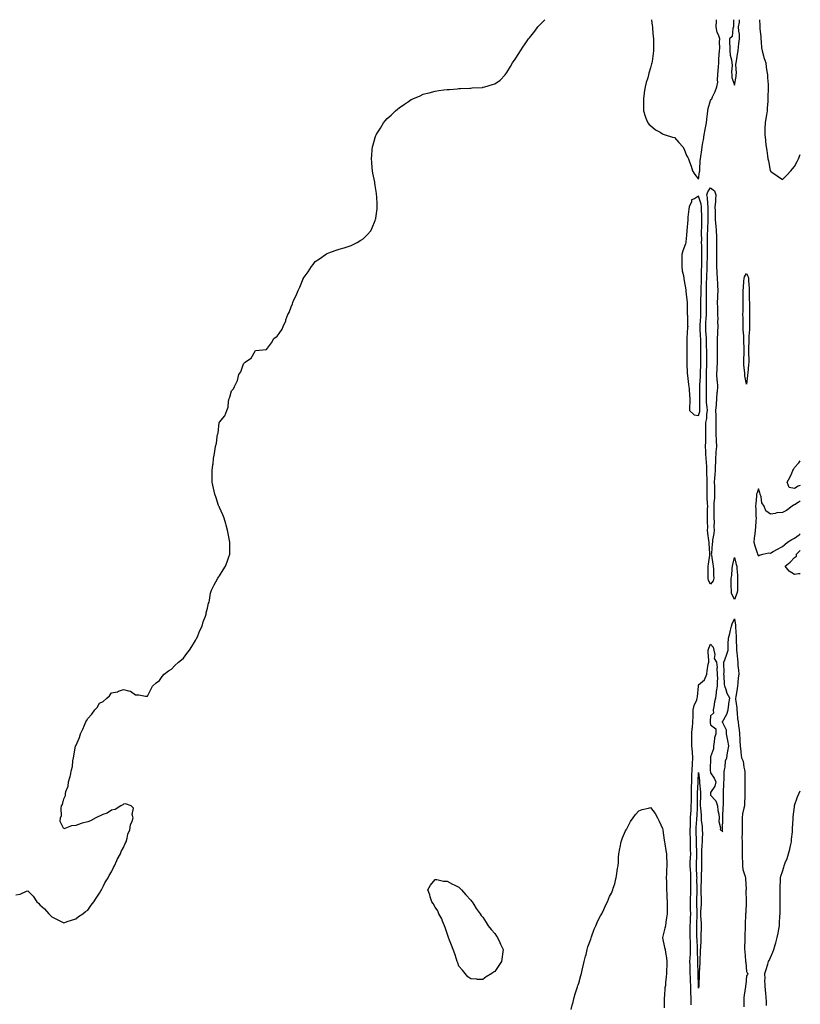
# Model space of a CAD drawing. Units: inches. Extents: x 981683 to 984323, y 7218698 to 7221338.
# Drawn here: x 983671 to 984323, y 7220516 to 7221338 of the extents above; entities that cross this region are included whole.
import ezdxf

# ---------------------------------------------------------------- set-up
doc = ezdxf.new("R2010")
doc.units = ezdxf.units.IN
doc.header["$MEASUREMENT"] = 0
doc.layers.add('Contour_98167218', color=7, linetype='Continuous', true_color=0x534862)

msp = doc.modelspace()

# ---------------------------------------------------------------- linework, layer by layer
at = {"layer": 'Contour_98167218'}
for points in [[(983668.05, 7220607.76, 3135), (983671.75, 7220608.21, 3135), (983676.94, 7220610.81, 3135), (983678.05, 7220611.12, 3135), (983682.65, 7220606.53, 3135), (983685.72, 7220601.92, 3135), (983686.92, 7220600.79, 3135), (983688.05, 7220599.42, 3135), (983692.01, 7220595.88, 3135), (983695.69, 7220591.92, 3135), (983696.87, 7220590.73, 3135), (983698.05, 7220589.42, 3135), (983708.05, 7220584.42, 3135), (983711.88, 7220585.75, 3135), (983713.64, 7220586.33, 3135), (983718.05, 7220587.68, 3135), (983720.44, 7220589.54, 3135), (983724, 7220591.92, 3135), (983726.3, 7220593.66, 3135), (983728.05, 7220594.87, 3135), (983730.91, 7220599.07, 3135), (983733.05, 7220601.92, 3135), (983735, 7220604.97, 3135), (983738.05, 7220609.13, 3135), (983739, 7220610.98, 3135), (983739.57, 7220611.92, 3135), (983741.23, 7220615.1, 3135), (983742.42, 7220617.56, 3135), (983745.1, 7220621.92, 3135), (983746.03, 7220623.93, 3135), (983748.05, 7220626.92, 3135), (983749.62, 7220630.34, 3135), (983750.55, 7220631.92, 3135), (983752.47, 7220636.33, 3135), (983752.78, 7220637.19, 3135), (983755.48, 7220641.92, 3135), (983756.1, 7220643.87, 3135), (983758.05, 7220647.06, 3135), (983759.38, 7220650.59, 3135), (983760.1, 7220651.92, 3135), (983760.98, 7220654.85, 3135), (983761.62, 7220658.35, 3135), (983763.23, 7220661.92, 3135), (983763.81, 7220666.16, 3135), (983765.13, 7220669.01, 3135), (983765.93, 7220671.92, 3135), (983765.13, 7220674.83, 3135), (983766.17, 7220680.05, 3135), (983764.3, 7220681.92, 3135), (983759.72, 7220683.58, 3135), (983758.05, 7220683.38, 3135), (983757.29, 7220682.68, 3135), (983755.67, 7220681.92, 3135), (983751.13, 7220678.83, 3135), (983748.05, 7220678.19, 3135), (983744.19, 7220675.77, 3135), (983740.7, 7220674.58, 3135), (983738.05, 7220673.37, 3135), (983737.07, 7220672.9, 3135), (983734.94, 7220671.92, 3135), (983730.49, 7220669.48, 3135), (983728.05, 7220668.52, 3135), (983723.51, 7220667.37, 3135), (983722.74, 7220667.23, 3135), (983718.05, 7220665.53, 3135), (983714.65, 7220665.32, 3135), (983709.05, 7220662.92, 3135), (983708.05, 7220662.84, 3135), (983705.11, 7220668.97, 3135), (983705.45, 7220671.92, 3135), (983706.19, 7220673.78, 3135), (983705.83, 7220679.71, 3135), (983706.31, 7220681.92, 3135), (983706.95, 7220683.03, 3135), (983708.05, 7220687.8, 3135), (983709.43, 7220690.55, 3135), (983709.54, 7220691.92, 3135), (983709.92, 7220693.78, 3135), (983711.66, 7220698.31, 3135), (983712.08, 7220701.92, 3135), (983713.5, 7220706.47, 3135), (983713.6, 7220707.47, 3135), (983714.58, 7220711.92, 3135), (983715.27, 7220714.71, 3135), (983715.69, 7220719.56, 3135), (983716.14, 7220721.92, 3135), (983716.56, 7220723.42, 3135), (983718.02, 7220731.88, 3135), (983718.03, 7220731.92, 3135), (983718.03, 7220731.94, 3135), (983718.05, 7220732, 3135), (983721.1, 7220738.87, 3135), (983721.97, 7220741.92, 3135), (983724.09, 7220745.88, 3135), (983725.42, 7220749.3, 3135), (983726.59, 7220751.92, 3135), (983727.12, 7220752.84, 3135), (983728.05, 7220754.89, 3135), (983731.55, 7220758.42, 3135), (983733.99, 7220761.92, 3135), (983735.92, 7220764.05, 3135), (983738.05, 7220767.53, 3135), (983740.89, 7220769.07, 3135), (983744.05, 7220771.92, 3135), (983746.26, 7220773.72, 3135), (983748.05, 7220776.2, 3135), (983752.88, 7220777.08, 3135), (983753.67, 7220777.55, 3135), (983758.05, 7220779.07, 3135), (983762.17, 7220777.8, 3135), (983763.73, 7220777.6, 3135), (983768.05, 7220774.62, 3135), (983770.75, 7220774.62, 3135), (983776.38, 7220773.58, 3135), (983778.05, 7220773.5, 3135), (983780.91, 7220779.07, 3135), (983782.26, 7220781.92, 3135), (983785.3, 7220784.67, 3135), (983788.05, 7220786.61, 3135), (983790.1, 7220789.87, 3135), (983791.78, 7220791.92, 3135), (983795.42, 7220794.54, 3135), (983798.05, 7220796, 3135), (983800.9, 7220799.07, 3135), (983803.75, 7220801.92, 3135), (983806.25, 7220803.72, 3135), (983808.05, 7220805.14, 3135), (983810.95, 7220809.01, 3135), (983812.95, 7220811.92, 3135), (983814.95, 7220815.03, 3135), (983818.05, 7220819.87, 3135), (983818.76, 7220821.2, 3135), (983819.13, 7220821.92, 3135), (983819.96, 7220823.83, 3135), (983821.78, 7220828.19, 3135), (983823.61, 7220831.92, 3135), (983824.56, 7220835.4, 3135), (983826.46, 7220840.34, 3135), (983826.99, 7220841.92, 3135), (983827.06, 7220842.92, 3135), (983828.05, 7220846.92, 3135), (983829.02, 7220850.94, 3135), (983829.37, 7220851.92, 3135), (983829.81, 7220853.68, 3135), (983830.68, 7220859.28, 3135), (983831.56, 7220861.92, 3135), (983833.53, 7220866.45, 3135), (983835.05, 7220868.91, 3135), (983836.74, 7220871.92, 3135), (983837.25, 7220872.72, 3135), (983838.05, 7220873.89, 3135), (983841.16, 7220878.81, 3135), (983843.1, 7220881.92, 3135), (983844.47, 7220885.49, 3135), (983845.93, 7220889.79, 3135), (983846.69, 7220891.92, 3135), (983846.7, 7220893.27, 3135), (983846.7, 7220900.57, 3135), (983846.75, 7220901.92, 3135), (983846.46, 7220903.5, 3135), (983845.43, 7220909.3, 3135), (983844.91, 7220911.92, 3135), (983843.7, 7220916.26, 3135), (983843.45, 7220917.33, 3135), (983841.92, 7220921.92, 3135), (983840.91, 7220924.77, 3135), (983838.05, 7220930.92, 3135), (983837.76, 7220931.63, 3135), (983837.62, 7220931.92, 3135), (983837.36, 7220932.6, 3135), (983835.25, 7220939.11, 3135), (983834.09, 7220941.92, 3135), (983833.05, 7220946.92, 3135), (983831.94, 7220951.92, 3135), (983832.05, 7220955.92, 3135), (983832.02, 7220957.96, 3135), (983832.08, 7220961.92, 3135), (983832.55, 7220966.41, 3135), (983832.68, 7220967.29, 3135), (983833.19, 7220971.92, 3135), (983833.88, 7220976.08, 3135), (983834.14, 7220978.01, 3135), (983834.89, 7220981.92, 3135), (983835.5, 7220984.48, 3135), (983836.13, 7220990.01, 3135), (983836.54, 7220991.92, 3135), (983836.93, 7220993.03, 3135), (983837.95, 7221001.82, 3135), (983837.98, 7221001.92, 3135), (983838, 7221001.96, 3135), (983838.05, 7221002.15, 3135), (983842.49, 7221007.47, 3135), (983844.11, 7221011.92, 3135), (983845.34, 7221014.63, 3135), (983845.55, 7221019.42, 3135), (983846.21, 7221021.92, 3135), (983846.86, 7221023.11, 3135), (983848.05, 7221028.38, 3135), (983849.92, 7221030.05, 3135), (983850.5, 7221031.92, 3135), (983853.05, 7221036.92, 3135), (983854.3, 7221041.92, 3135), (983855.85, 7221044.11, 3135), (983858.05, 7221050.92, 3135), (983858.71, 7221051.26, 3135), (983859.08, 7221051.92, 3135), (983864.48, 7221055.49, 3135), (983868.05, 7221061.92, 3135), (983877.22, 7221062.76, 3135), (983878.05, 7221063.74, 3135), (983881.65, 7221068.33, 3135), (983883.51, 7221071.92, 3135), (983886.13, 7221073.83, 3135), (983888.05, 7221076.2, 3135), (983890.33, 7221079.65, 3135), (983891.17, 7221081.92, 3135), (983893.37, 7221086.61, 3135), (983893.61, 7221087.47, 3135), (983895.26, 7221091.92, 3135), (983896.38, 7221093.58, 3135), (983898.05, 7221098.23, 3135), (983899.05, 7221100.92, 3135), (983899.25, 7221101.92, 3135), (983900.24, 7221104.11, 3135), (983902.17, 7221107.8, 3135), (983903.65, 7221111.92, 3135), (983905.16, 7221114.81, 3135), (983907.85, 7221121.72, 3135), (983907.93, 7221121.92, 3135), (983907.98, 7221122, 3135), (983908.05, 7221122.13, 3135), (983912.26, 7221127.7, 3135), (983914.9, 7221131.92, 3135), (983916.27, 7221133.7, 3135), (983918.05, 7221136.16, 3135), (983921.57, 7221138.4, 3135), (983926.68, 7221141.92, 3135), (983927.48, 7221142.49, 3135), (983928.05, 7221142.84, 3135), (983929.51, 7221143.37, 3135), (983934.64, 7221145.32, 3135), (983938.05, 7221146.49, 3135), (983942.23, 7221147.74, 3135), (983944.57, 7221148.44, 3135), (983948.05, 7221149.44, 3135), (983949.72, 7221150.26, 3135), (983953.05, 7221151.92, 3135), (983956.1, 7221153.87, 3135), (983958.05, 7221155.2, 3135), (983961.5, 7221158.48, 3135), (983964.51, 7221161.92, 3135), (983965.68, 7221164.28, 3135), (983968.05, 7221170.4, 3135), (983968.43, 7221171.53, 3135), (983968.56, 7221171.92, 3135), (983968.62, 7221172.49, 3135), (983969.75, 7221180.22, 3135), (983969.87, 7221181.92, 3135), (983969.72, 7221183.58, 3135), (983969.35, 7221190.63, 3135), (983969.25, 7221191.92, 3135), (983969.08, 7221192.96, 3135), (983968.05, 7221199.69, 3135), (983967.76, 7221201.63, 3135), (983967.73, 7221201.92, 3135), (983967.67, 7221202.31, 3135), (983966.09, 7221209.97, 3135), (983965.82, 7221211.92, 3135), (983965.59, 7221214.38, 3135), (983965.16, 7221219.03, 3135), (983964.91, 7221221.92, 3135), (983965.16, 7221224.81, 3135), (983965.55, 7221229.42, 3135), (983965.76, 7221231.92, 3135), (983966.33, 7221233.64, 3135), (983968.05, 7221239.73, 3135), (983968.64, 7221241.33, 3135), (983968.85, 7221241.92, 3135), (983970.19, 7221244.07, 3135), (983972.43, 7221247.55, 3135), (983974.91, 7221251.92, 3135), (983976.44, 7221253.54, 3135), (983978.05, 7221255.59, 3135), (983981.51, 7221258.46, 3135), (983985.1, 7221261.92, 3135), (983986.75, 7221263.21, 3135), (983988.05, 7221264.5, 3135), (983992.6, 7221267.37, 3135), (983995.91, 7221269.77, 3135), (983998.05, 7221271.31, 3135), (983998.5, 7221271.47, 3135), (983999.48, 7221271.92, 3135), (984005.59, 7221274.38, 3135), (984008.05, 7221275.75, 3135), (984012.96, 7221277, 3135), (984013.22, 7221277.08, 3135), (984018.05, 7221278.42, 3135), (984021.11, 7221278.85, 3135), (984025.48, 7221279.36, 3135), (984028.05, 7221279.65, 3135), (984030.13, 7221279.83, 3135), (984036.55, 7221280.42, 3135), (984038.05, 7221280.55, 3135), (984039.39, 7221280.59, 3135), (984047.07, 7221280.94, 3135), (984048.05, 7221280.96, 3135), (984048.96, 7221281, 3135), (984057.67, 7221281.53, 3135), (984058.05, 7221281.57, 3135), (984058.35, 7221281.63, 3135), (984059.55, 7221281.92, 3135), (984066.12, 7221283.85, 3135), (984068.05, 7221284.54, 3135), (984072.34, 7221287.64, 3135), (984076.47, 7221291.92, 3135), (984077.18, 7221292.78, 3135), (984078.05, 7221293.97, 3135), (984081.07, 7221298.91, 3135), (984082.78, 7221301.92, 3135), (984084.86, 7221305.12, 3135), (984088.05, 7221309.89, 3135), (984089.32, 7221311.92, 3135), (984091.9, 7221315.77, 3135), (984092.83, 7221317.13, 3135), (984096.16, 7221321.92, 3135), (984097.02, 7221322.96, 3135), (984098.05, 7221324.17, 3135), (984101.43, 7221328.54, 3135), (984103.89, 7221331.92, 3135), (984105.87, 7221334.09, 3135), (984108.05, 7221336.33, 3135), (984109.58, 7221338, 3135)], [(984198.69, 7221338, 3135), (984199.33, 7221333.21, 3135), (984199.5, 7221331.92, 3135), (984199.65, 7221330.32, 3135), (984200.22, 7221324.09, 3135), (984200.44, 7221321.92, 3135), (984200.46, 7221319.5, 3135), (984200.43, 7221314.3, 3135), (984200.45, 7221311.92, 3135), (984200.18, 7221309.79, 3135), (984199.26, 7221303.13, 3135), (984199.1, 7221301.92, 3135), (984198.88, 7221301.1, 3135), (984198.05, 7221297.76, 3135), (984196.61, 7221293.35, 3135), (984196.27, 7221291.92, 3135), (984195.6, 7221289.48, 3135), (984194.39, 7221285.59, 3135), (984193.52, 7221281.92, 3135), (984192.75, 7221277.23, 3135), (984192.67, 7221276.55, 3135), (984192.02, 7221271.92, 3135), (984192.11, 7221267.86, 3135), (984192.11, 7221265.98, 3135), (984192.16, 7221261.92, 3135), (984193.5, 7221257.37, 3135), (984194.15, 7221255.81, 3135), (984195.58, 7221251.92, 3135), (984196.71, 7221250.59, 3135), (984198.05, 7221249.58, 3135), (984202.17, 7221246.04, 3135), (984205.91, 7221244.05, 3135), (984208.05, 7221242.78, 3135), (984208.58, 7221242.45, 3135), (984210.05, 7221241.92, 3135), (984216.2, 7221240.08, 3135), (984218.05, 7221239.58, 3135), (984221.69, 7221235.57, 3135), (984224.87, 7221231.92, 3135), (984226.08, 7221229.95, 3135), (984228.05, 7221224.54, 3135), (984229.08, 7221222.94, 3135), (984229.72, 7221221.92, 3135), (984230.53, 7221219.44, 3135), (984231.96, 7221215.83, 3135), (984232.99, 7221211.92, 3135), (984234.96, 7221208.83, 3135), (984238.05, 7221204.95, 3135), (984238.95, 7221211.02, 3135), (984239.1, 7221211.92, 3135), (984239.23, 7221213.09, 3135), (984239.52, 7221220.46, 3135), (984239.71, 7221221.92, 3135), (984240.01, 7221223.87, 3135), (984240.71, 7221229.26, 3135), (984241.14, 7221231.92, 3135), (984241.75, 7221235.61, 3135), (984242.13, 7221237.84, 3135), (984242.8, 7221241.92, 3135), (984243.54, 7221246.43, 3135), (984243.81, 7221247.68, 3135), (984244.56, 7221251.92, 3135), (984244.98, 7221254.99, 3135), (984245.47, 7221259.34, 3135), (984245.8, 7221261.92, 3135), (984246.09, 7221263.87, 3135), (984248.05, 7221270.69, 3135), (984248.67, 7221271.3, 3135), (984249.05, 7221271.92, 3135), (984249.81, 7221273.68, 3135), (984251.79, 7221278.19, 3135), (984253.4, 7221281.92, 3135), (984254.09, 7221285.88, 3135), (984253.84, 7221287.7, 3135), (984254.27, 7221291.92, 3135), (984254.43, 7221295.53, 3135), (984254.7, 7221298.56, 3135), (984254.86, 7221301.92, 3135), (984255.1, 7221304.87, 3135), (984255.21, 7221309.07, 3135), (984255.41, 7221311.92, 3135), (984255.8, 7221314.17, 3135), (984255.56, 7221319.44, 3135), (984255.85, 7221321.92, 3135), (984254.68, 7221325.28, 3135), (984253.55, 7221327.43, 3135), (984252.67, 7221331.92, 3135), (984252.96, 7221336.82, 3135), (984252.97, 7221337, 3135), (984253.03, 7221338, 3135)], [(984267.21, 7221338, 3135), (984267.19, 7221332.78, 3135), (984267.21, 7221331.92, 3135), (984266.68, 7221330.55, 3135), (984266.07, 7221323.89, 3135), (984263.93, 7221321.92, 3135), (984263.9, 7221317.76, 3135), (984264.09, 7221315.88, 3135), (984264.04, 7221311.92, 3135), (984264.53, 7221308.4, 3135), (984265.52, 7221304.44, 3135), (984265.95, 7221301.92, 3135), (984266.1, 7221299.97, 3135), (984265.66, 7221294.3, 3135), (984265.79, 7221291.92, 3135), (984265.83, 7221289.71, 3135), (984268.05, 7221283.27, 3135), (984269.31, 7221290.67, 3135), (984269.52, 7221291.92, 3135), (984269.6, 7221293.48, 3135), (984269.25, 7221300.71, 3135), (984269.33, 7221301.92, 3135), (984269.6, 7221303.48, 3135), (984270.61, 7221309.36, 3135), (984271.08, 7221311.92, 3135), (984271.52, 7221315.38, 3135), (984271.76, 7221318.21, 3135), (984272.27, 7221321.92, 3135), (984272.15, 7221326.02, 3135), (984271.67, 7221328.31, 3135), (984271.51, 7221331.92, 3135), (984272.13, 7221336, 3135), (984272.1, 7221337.86, 3135), (984272.14, 7221338, 3135)], [(984288.93, 7221338, 3135), (984289.14, 7221333.01, 3135), (984289.21, 7221331.92, 3135), (984289.32, 7221330.65, 3135), (984289.97, 7221323.83, 3135), (984290.13, 7221321.92, 3135), (984290.42, 7221319.56, 3135), (984290.68, 7221314.54, 3135), (984291.05, 7221311.92, 3135), (984292.28, 7221307.7, 3135), (984292.56, 7221306.43, 3135), (984294.13, 7221301.92, 3135), (984294.51, 7221298.38, 3135), (984295.15, 7221294.81, 3135), (984295.5, 7221291.92, 3135), (984295.71, 7221289.58, 3135), (984296.05, 7221283.93, 3135), (984296.21, 7221281.92, 3135), (984296.17, 7221280.05, 3135), (984296.02, 7221273.95, 3135), (984295.98, 7221271.92, 3135), (984295.86, 7221269.73, 3135), (984295.44, 7221264.54, 3135), (984295.32, 7221261.92, 3135), (984294.72, 7221258.58, 3135), (984294.31, 7221255.67, 3135), (984293.55, 7221251.92, 3135), (984293.45, 7221247.31, 3135), (984293.42, 7221246.55, 3135), (984293.33, 7221241.92, 3135), (984293.91, 7221237.78, 3135), (984294.03, 7221235.94, 3135), (984294.51, 7221231.92, 3135), (984295, 7221228.87, 3135), (984295.65, 7221224.32, 3135), (984296.02, 7221221.92, 3135), (984296.31, 7221220.18, 3135), (984297.95, 7221212.02, 3135), (984297.97, 7221211.92, 3135), (984297.98, 7221211.86, 3135), (984298.05, 7221211.55, 3135), (984299.21, 7221210.75, 3135), (984303.78, 7221207.64, 3135), (984308.05, 7221204.73, 3135), (984311.62, 7221208.35, 3135), (984314.97, 7221211.92, 3135), (984316.44, 7221213.54, 3135), (984318.05, 7221215.42, 3135), (984320.31, 7221219.65, 3135), (984321.46, 7221221.92, 3135), (984323, 7221225.63, 3135)], [(984323, 7220949.26, 3134), (984321.17, 7220948.8, 3134), (984318.05, 7220946.71, 3134), (984313.78, 7220947.64, 3134), (984311.92, 7220951.92, 3134), (984314.11, 7220955.87, 3134), (984315.8, 7220959.67, 3134), (984316.89, 7220961.92, 3134), (984317.23, 7220962.74, 3134), (984318.05, 7220964.15, 3134), (984321.67, 7220968.29, 3134), (984323, 7220969.77, 3134)], [(984323, 7220936.17, 3135), (984321.17, 7220935.05, 3135), (984318.05, 7220933.13, 3135), (984317.21, 7220932.76, 3135), (984316.15, 7220931.92, 3135), (984311.58, 7220928.38, 3135), (984308.05, 7220926.71, 3135), (984303.42, 7220926.55, 3135), (984301.9, 7220925.77, 3135), (984298.05, 7220925.4, 3135), (984294.18, 7220928.05, 3135), (984292.77, 7220931.92, 3135), (984290.92, 7220934.79, 3135), (984290.25, 7220939.73, 3135), (984289.5, 7220941.92, 3135), (984289.34, 7220943.21, 3135), (984288.05, 7220946.39, 3135), (984286.89, 7220943.09, 3135), (984286.52, 7220941.92, 3135), (984286.38, 7220940.24, 3135), (984285.73, 7220934.24, 3135), (984285.55, 7220931.92, 3135), (984285.74, 7220929.62, 3135), (984285.97, 7220923.99, 3135), (984286.13, 7220921.92, 3135), (984285.96, 7220919.83, 3135), (984285.51, 7220914.46, 3135), (984285.31, 7220911.92, 3135), (984284.99, 7220908.87, 3135), (984284.56, 7220905.42, 3135), (984284.23, 7220901.92, 3135), (984284.91, 7220898.78, 3135), (984287.03, 7220892.94, 3135), (984287.32, 7220891.92, 3135), (984287.49, 7220891.37, 3135), (984288.05, 7220890.49, 3135)], [(984288.05, 7220890.49, 3135), (984288.93, 7220891.04, 3135), (984291.76, 7220891.92, 3135), (984296.84, 7220893.13, 3135), (984298.05, 7220892.92, 3135), (984300.21, 7220894.07, 3135), (984303.97, 7220896, 3135), (984308.05, 7220898.42, 3135), (984310.08, 7220899.89, 3135), (984312.23, 7220901.92, 3135), (984315.81, 7220904.17, 3135), (984318.05, 7220905.4, 3135), (984321.91, 7220908.07, 3135), (984323, 7220908.93, 3135)], [(984323, 7220875.57, 3134), (984321.6, 7220875.47, 3134), (984318.05, 7220874.97, 3134), (984313.81, 7220877.68, 3134), (984310.23, 7220881.92, 3134), (984314.54, 7220885.42, 3134), (984318.05, 7220889.26, 3134), (984319.73, 7220890.24, 3134), (984319.94, 7220891.92, 3134), (984323, 7220895.05, 3134)], [(984232, 7220515.87, 3134), (984231.9, 7220518.07, 3134), (984231.85, 7220521.92, 3134), (984231.71, 7220525.57, 3134), (984231.61, 7220528.35, 3134), (984231.48, 7220531.92, 3134), (984231.37, 7220535.24, 3134), (984231.25, 7220538.72, 3134), (984231.16, 7220541.92, 3134), (984231.06, 7220544.93, 3134), (984230.96, 7220549.01, 3134), (984230.88, 7220551.92, 3134), (984230.96, 7220554.83, 3134), (984231.29, 7220558.68, 3134), (984231.37, 7220561.92, 3134), (984231.29, 7220565.16, 3134), (984231.27, 7220568.7, 3134), (984231.18, 7220571.92, 3134), (984231.16, 7220575.03, 3134), (984231.17, 7220578.81, 3134), (984231.14, 7220581.92, 3134), (984231.25, 7220585.12, 3134), (984231.37, 7220588.6, 3134), (984231.5, 7220591.92, 3134), (984231.43, 7220595.3, 3134), (984231.44, 7220598.54, 3134), (984231.37, 7220601.92, 3134), (984231.42, 7220605.28, 3134), (984231.46, 7220608.52, 3134), (984231.51, 7220611.92, 3134), (984231.54, 7220615.42, 3134), (984231.6, 7220618.37, 3134), (984231.64, 7220621.92, 3134), (984231.46, 7220625.34, 3134), (984231.23, 7220628.74, 3134), (984231.06, 7220631.92, 3134), (984231.17, 7220635.05, 3134), (984231.33, 7220638.64, 3134), (984231.46, 7220641.92, 3134), (984231.39, 7220645.26, 3134), (984231.35, 7220648.62, 3134), (984231.28, 7220651.92, 3134), (984231.19, 7220655.06, 3134), (984231.15, 7220658.81, 3134), (984231.06, 7220661.92, 3134), (984231.2, 7220665.08, 3134), (984231.24, 7220668.74, 3134), (984231.4, 7220671.92, 3134), (984231.61, 7220675.49, 3134), (984231.8, 7220678.17, 3134), (984232.01, 7220681.92, 3134), (984232.05, 7220685.92, 3134), (984232.11, 7220687.86, 3134), (984232.15, 7220691.92, 3134), (984232.24, 7220696.1, 3134), (984232.24, 7220697.74, 3134), (984232.33, 7220701.92, 3134), (984232.48, 7220706.35, 3134), (984232.49, 7220707.49, 3134), (984232.65, 7220711.92, 3134), (984232.95, 7220716.82, 3134), (984232.95, 7220717.02, 3134), (984233.31, 7220721.92, 3134), (984232.96, 7220726.82, 3134), (984232.91, 7220727.06, 3134), (984232.44, 7220731.92, 3134), (984232.45, 7220736.33, 3134), (984232.49, 7220737.47, 3134), (984232.5, 7220741.92, 3134), (984232.85, 7220746.72, 3134), (984232.87, 7220747.1, 3134), (984233.26, 7220751.92, 3134), (984233.42, 7220756.55, 3134), (984233.46, 7220757.33, 3134), (984233.64, 7220761.92, 3134), (984234.35, 7220765.61, 3134), (984236.55, 7220770.42, 3134), (984237, 7220771.92, 3134), (984237.07, 7220772.9, 3134), (984237.93, 7220781.8, 3134), (984237.94, 7220781.92, 3134), (984237.95, 7220782.02, 3134), (984238.05, 7220782.9, 3134), (984242.91, 7220787.06, 3134), (984244.86, 7220791.92, 3134), (984245.36, 7220794.62, 3134), (984246.17, 7220800.05, 3134), (984246.52, 7220801.92, 3134), (984246.59, 7220803.38, 3134), (984245.98, 7220809.85, 3134), (984246.07, 7220811.92, 3134), (984246.52, 7220813.46, 3134), (984248.05, 7220816.94, 3134), (984250.34, 7220814.21, 3134), (984250.87, 7220811.92, 3134), (984251.66, 7220808.31, 3134), (984251.07, 7220804.95, 3134), (984253.01, 7220801.92, 3134), (984253.52, 7220797.39, 3134), (984253.37, 7220796.59, 3134), (984253.67, 7220791.92, 3134), (984253.73, 7220787.6, 3134), (984253.67, 7220786.31, 3134), (984253.72, 7220781.92, 3134), (984252.68, 7220777.29, 3134), (984252.71, 7220776.59, 3134), (984252.06, 7220771.92, 3134), (984251.32, 7220768.66, 3134), (984250.7, 7220764.58, 3134), (984250.16, 7220761.92, 3134), (984250.63, 7220759.34, 3134), (984248.05, 7220757, 3134), (984247.6, 7220752.37, 3134), (984247.6, 7220751.92, 3134), (984247.68, 7220751.55, 3134), (984248.05, 7220749.62, 3134), (984252.42, 7220746.28, 3134), (984252.41, 7220741.92, 3134), (984251.31, 7220738.66, 3134), (984251.17, 7220735.03, 3134), (984250.49, 7220731.92, 3134), (984250.45, 7220729.52, 3134), (984248.05, 7220722.78, 3134), (984247.95, 7220722.02, 3134), (984247.95, 7220721.92, 3134), (984247.97, 7220721.84, 3134), (984247.75, 7220712.21, 3134), (984247.79, 7220711.92, 3134), (984247.82, 7220711.69, 3134), (984248.05, 7220709.42, 3134), (984251.21, 7220705.08, 3134), (984252.34, 7220701.92, 3134), (984251.72, 7220698.25, 3134), (984248.05, 7220693.07, 3134), (984247.96, 7220692, 3134), (984247.96, 7220691.92, 3134), (984247.96, 7220691.84, 3134), (984248.05, 7220690.92, 3134), (984252.37, 7220686.24, 3134), (984253.99, 7220681.92, 3134), (984254.27, 7220678.13, 3134), (984254.87, 7220675.1, 3134), (984255.17, 7220671.92, 3134), (984254.84, 7220668.72, 3134), (984256.44, 7220663.54, 3134), (984256.01, 7220661.92, 3134), (984257.47, 7220661.35, 3134), (984258.05, 7220660.32, 3134), (984258.16, 7220661.8, 3134), (984258.17, 7220661.92, 3134), (984258.17, 7220662.04, 3134), (984258.45, 7220671.51, 3134), (984258.44, 7220671.92, 3134), (984258.45, 7220672.33, 3134), (984258.72, 7220681.26, 3134), (984258.74, 7220681.92, 3134), (984258.76, 7220682.62, 3134), (984258.88, 7220691.08, 3134), (984258.91, 7220691.92, 3134), (984258.94, 7220692.82, 3134), (984259.18, 7220700.79, 3134), (984259.22, 7220701.92, 3134), (984259.29, 7220703.17, 3134), (984259.51, 7220710.46, 3134), (984259.6, 7220711.92, 3134), (984260.19, 7220714.07, 3134), (984260.41, 7220719.56, 3134), (984261.69, 7220721.92, 3134), (984262.34, 7220726.2, 3134), (984262.53, 7220727.45, 3134), (984263.19, 7220731.92, 3134), (984262.62, 7220736.49, 3134), (984262.23, 7220737.74, 3134), (984261.5, 7220741.92, 3134), (984261.32, 7220745.18, 3134), (984258.05, 7220751.86, 3134), (984257.77, 7220751.65, 3134), (984257.77, 7220751.92, 3134), (984257.89, 7220752.08, 3134), (984258.05, 7220752, 3134), (984261.65, 7220758.33, 3134), (984262.8, 7220761.92, 3134), (984263.2, 7220766.78, 3134), (984263.4, 7220767.27, 3134), (984264.14, 7220771.92, 3134), (984261.93, 7220775.79, 3134), (984261.13, 7220778.85, 3134), (984259.95, 7220781.92, 3134), (984259.62, 7220783.5, 3134), (984259.49, 7220790.47, 3134), (984259.27, 7220791.92, 3134), (984259.43, 7220793.29, 3134), (984259.07, 7220800.9, 3134), (984259.23, 7220801.92, 3134), (984259.85, 7220803.72, 3134), (984261.59, 7220808.38, 3134), (984262.72, 7220811.92, 3134), (984262.83, 7220816.69, 3134), (984262.79, 7220817.17, 3134), (984262.91, 7220821.92, 3134), (984264.15, 7220825.83, 3134), (984264.75, 7220828.62, 3134), (984265.64, 7220831.92, 3134), (984266.09, 7220833.89, 3134), (984268.05, 7220838.07, 3134), (984268.83, 7220832.7, 3134), (984268.91, 7220831.92, 3134), (984268.94, 7220831.04, 3134), (984269.47, 7220823.33, 3134), (984269.51, 7220821.92, 3134), (984269.54, 7220820.44, 3134), (984269.78, 7220813.64, 3134), (984269.82, 7220811.92, 3134), (984270, 7220809.97, 3134), (984270.52, 7220804.38, 3134), (984270.76, 7220801.92, 3134), (984270.97, 7220799.01, 3134), (984271.39, 7220795.26, 3134), (984271.61, 7220791.92, 3134), (984271.25, 7220788.72, 3134), (984270.76, 7220784.63, 3134), (984270.46, 7220781.92, 3134), (984270.24, 7220779.73, 3134), (984269.07, 7220772.94, 3134), (984268.95, 7220771.92, 3134), (984268.99, 7220770.98, 3134), (984269.92, 7220763.8, 3134), (984269.99, 7220761.92, 3134), (984270.3, 7220759.67, 3134), (984270.63, 7220754.5, 3134), (984271.04, 7220751.92, 3134), (984271.36, 7220748.6, 3134), (984271.83, 7220745.69, 3134), (984272.15, 7220741.92, 3134), (984272.41, 7220737.56, 3134), (984272.42, 7220736.3, 3134), (984272.7, 7220731.92, 3134), (984273.31, 7220727.19, 3134), (984273.39, 7220726.57, 3134), (984274, 7220721.92, 3134), (984275.41, 7220719.28, 3134), (984275.87, 7220714.09, 3134), (984276.52, 7220711.92, 3134), (984276.59, 7220710.46, 3134), (984276.59, 7220703.37, 3134), (984276.65, 7220701.92, 3134), (984276.67, 7220700.53, 3134), (984276.55, 7220693.42, 3134), (984276.57, 7220691.92, 3134), (984276.56, 7220690.44, 3134), (984276.28, 7220683.7, 3134), (984276.27, 7220681.92, 3134), (984275.98, 7220679.85, 3134), (984274.78, 7220675.18, 3134), (984274.43, 7220671.92, 3134), (984274.38, 7220668.25, 3134), (984274.46, 7220665.51, 3134), (984274.41, 7220661.92, 3134), (984274.43, 7220658.29, 3134), (984274.31, 7220655.65, 3134), (984274.33, 7220651.92, 3134), (984274.38, 7220648.25, 3134), (984274.46, 7220645.51, 3134), (984274.51, 7220641.92, 3134), (984274.56, 7220638.44, 3134), (984274.73, 7220635.24, 3134), (984274.79, 7220631.92, 3134), (984275, 7220628.87, 3134), (984276.98, 7220622.99, 3134), (984277.1, 7220621.92, 3134), (984277.17, 7220621.04, 3134), (984277.72, 7220612.25, 3134), (984277.74, 7220611.92, 3134), (984277.65, 7220611.53, 3134), (984277.9, 7220602.06, 3134), (984277.84, 7220601.92, 3134), (984277.84, 7220601.71, 3134), (984277.38, 7220592.58, 3134), (984277.33, 7220591.92, 3134), (984277.3, 7220591.16, 3134), (984277.08, 7220582.88, 3134), (984277.04, 7220581.92, 3134), (984276.98, 7220580.85, 3134), (984276.74, 7220573.23, 3134), (984276.66, 7220571.92, 3134), (984276.64, 7220570.51, 3134), (984276.49, 7220563.48, 3134), (984276.46, 7220561.92, 3134), (984276.57, 7220560.44, 3134), (984277.27, 7220552.7, 3134), (984277.33, 7220551.92, 3134), (984277.4, 7220551.26, 3134), (984278.05, 7220543.76, 3134), (984278.7, 7220542.56, 3134), (984279.07, 7220541.92, 3134), (984278.77, 7220541.2, 3134), (984278.05, 7220540.03, 3134), (984277.42, 7220532.55, 3134), (984277.37, 7220531.92, 3134), (984277.27, 7220531.14, 3134), (984276.11, 7220523.85, 3134), (984275.87, 7220521.92, 3134), (984275.91, 7220519.79, 3134), (984275.82, 7220514.15, 3134)], [(984294.79, 7220515.18, 3134), (984294.68, 7220518.56, 3134), (984294.58, 7220521.92, 3134), (984294.14, 7220525.83, 3134), (984294.07, 7220527.94, 3134), (984293.56, 7220531.92, 3134), (984293.48, 7220536.49, 3134), (984293.57, 7220537.43, 3134), (984293.45, 7220541.92, 3134), (984294.54, 7220545.44, 3134), (984295.83, 7220549.69, 3134), (984296.53, 7220551.92, 3134), (984297, 7220552.97, 3134), (984298.05, 7220555.38, 3134), (984300.05, 7220559.93, 3134), (984300.82, 7220561.92, 3134), (984302, 7220565.87, 3134), (984302.49, 7220567.47, 3134), (984303.78, 7220571.92, 3134), (984304.44, 7220575.53, 3134), (984305, 7220578.87, 3134), (984305.55, 7220581.92, 3134), (984305.73, 7220584.24, 3134), (984306.03, 7220589.91, 3134), (984306.17, 7220591.92, 3134), (984306.21, 7220593.76, 3134), (984306.25, 7220600.12, 3134), (984306.29, 7220601.92, 3134), (984306.24, 7220603.74, 3134), (984306.12, 7220609.99, 3134), (984306.07, 7220611.92, 3134), (984306.06, 7220613.91, 3134), (984306.38, 7220620.26, 3134), (984306.37, 7220621.92, 3134), (984306.85, 7220623.13, 3134), (984308.05, 7220627.23, 3134), (984309.22, 7220630.75, 3134), (984309.51, 7220631.92, 3134), (984310.39, 7220634.26, 3134), (984312.03, 7220637.94, 3134), (984313.26, 7220641.92, 3134), (984314.3, 7220645.67, 3134), (984314.78, 7220648.66, 3134), (984315.54, 7220651.92, 3134), (984315.77, 7220654.19, 3134), (984316.42, 7220660.3, 3134), (984316.59, 7220661.92, 3134), (984316.59, 7220663.37, 3134), (984317.08, 7220670.94, 3134), (984317.07, 7220671.92, 3134), (984317.09, 7220672.88, 3134), (984318.05, 7220681.06, 3134), (984318.17, 7220681.8, 3134), (984318.19, 7220681.92, 3134), (984318.26, 7220682.13, 3134), (984320.63, 7220689.34, 3134), (984321.63, 7220691.92, 3134), (984323, 7220694.37, 3134)], [(984131.66, 7220511.92, 3134), (984132.89, 7220516.76, 3134), (984132.95, 7220517.02, 3134), (984134.18, 7220521.92, 3134), (984135.02, 7220524.95, 3134), (984137.02, 7220530.9, 3134), (984137.34, 7220531.92, 3134), (984137.49, 7220532.49, 3134), (984138.05, 7220533.95, 3134), (984139.72, 7220540.24, 3134), (984140.2, 7220541.92, 3134), (984140.9, 7220544.77, 3134), (984141.67, 7220548.31, 3134), (984142.64, 7220551.92, 3134), (984143.63, 7220556.35, 3134), (984144.09, 7220557.96, 3134), (984145.06, 7220561.92, 3134), (984145.71, 7220564.26, 3134), (984148.05, 7220570.75, 3134), (984148.3, 7220571.67, 3134), (984148.41, 7220571.92, 3134), (984148.64, 7220572.51, 3134), (984150.89, 7220579.09, 3134), (984152.15, 7220581.92, 3134), (984153.98, 7220585.98, 3134), (984156.32, 7220590.18, 3134), (984157.22, 7220591.92, 3134), (984157.46, 7220592.51, 3134), (984158.05, 7220593.54, 3134), (984160.65, 7220599.32, 3134), (984162.01, 7220601.92, 3134), (984163.79, 7220606.18, 3134), (984165.3, 7220609.17, 3134), (984166.6, 7220611.92, 3134), (984166.86, 7220613.11, 3134), (984168.05, 7220616.84, 3134), (984169.06, 7220620.9, 3134), (984169.36, 7220621.92, 3134), (984169.62, 7220623.48, 3134), (984170.38, 7220629.6, 3134), (984170.8, 7220631.92, 3134), (984171.11, 7220634.97, 3134), (984171.25, 7220638.72, 3134), (984171.6, 7220641.92, 3134), (984172.42, 7220646.3, 3134), (984172.57, 7220647.41, 3134), (984173.53, 7220651.92, 3134), (984174.65, 7220655.32, 3134), (984177.16, 7220661.02, 3134), (984177.5, 7220661.92, 3134), (984177.69, 7220662.29, 3134), (984178.05, 7220662.82, 3134), (984181.23, 7220668.74, 3134), (984183.5, 7220671.92, 3134), (984185.34, 7220674.62, 3134), (984188.05, 7220677.64, 3134), (984191, 7220678.97, 3134), (984196.21, 7220680.08, 3134), (984198.05, 7220680.67, 3134), (984201.7, 7220675.57, 3134), (984203.7, 7220671.92, 3134), (984205.2, 7220669.07, 3134), (984208.05, 7220663.09, 3134), (984208.28, 7220661.92, 3134), (984208.3, 7220661.67, 3134), (984209.4, 7220653.27, 3134), (984209.49, 7220651.92, 3134), (984209.81, 7220650.16, 3134), (984210.79, 7220644.67, 3134), (984211.32, 7220641.92, 3134), (984211.37, 7220638.6, 3134), (984211.62, 7220635.49, 3134), (984211.68, 7220631.92, 3134), (984211.4, 7220628.56, 3134), (984211.39, 7220625.26, 3134), (984211.14, 7220621.92, 3134), (984211.2, 7220618.76, 3134), (984211.2, 7220615.08, 3134), (984211.28, 7220611.92, 3134), (984211.54, 7220608.44, 3134), (984211.54, 7220605.42, 3134), (984211.84, 7220601.92, 3134), (984211.84, 7220598.13, 3134), (984211.85, 7220595.73, 3134), (984211.85, 7220591.92, 3134), (984211.39, 7220588.58, 3134), (984210.86, 7220584.73, 3134), (984210.48, 7220581.92, 3134), (984209.99, 7220579.97, 3134), (984208.05, 7220571.98, 3134), (984208.04, 7220571.94, 3134), (984208.03, 7220571.92, 3134), (984208.03, 7220571.9, 3134), (984208.05, 7220571.84, 3134), (984209.74, 7220563.6, 3134), (984210.24, 7220561.92, 3134), (984210.46, 7220559.52, 3134), (984211.33, 7220555.2, 3134), (984211.58, 7220551.92, 3134), (984211.43, 7220548.54, 3134), (984211.3, 7220545.18, 3134), (984211.17, 7220541.92, 3134), (984210.89, 7220539.09, 3134), (984210.55, 7220534.42, 3134), (984210.33, 7220531.92, 3134), (984210.03, 7220529.93, 3134), (984209.56, 7220523.42, 3134), (984209.37, 7220521.92, 3134), (984209.44, 7220520.53, 3134), (984209.44, 7220513.31, 3134)]]:
    msp.add_polyline3d(points, dxfattribs=at)
for points in [[(984248.05, 7220866.92, 3134), (984246.22, 7220870.1, 3134), (984245.96, 7220871.92, 3134), (984246, 7220873.97, 3134), (984246.15, 7220880.03, 3134), (984246.18, 7220881.92, 3134), (984246.36, 7220883.6, 3134), (984247.35, 7220891.22, 3134), (984247.42, 7220891.92, 3134), (984247.4, 7220892.56, 3134), (984246.85, 7220900.73, 3134), (984246.8, 7220901.92, 3134), (984246.71, 7220903.25, 3134), (984245.75, 7220909.62, 3134), (984245.63, 7220911.92, 3134), (984245.66, 7220914.32, 3134), (984245.47, 7220919.34, 3134), (984245.49, 7220921.92, 3134), (984245.56, 7220924.42, 3134), (984245.62, 7220929.48, 3134), (984245.68, 7220931.92, 3134), (984245.64, 7220934.34, 3134), (984245.2, 7220939.07, 3134), (984245.15, 7220941.92, 3134), (984245.2, 7220944.77, 3134), (984245.27, 7220949.13, 3134), (984245.32, 7220951.92, 3134), (984245.27, 7220954.69, 3134), (984245.04, 7220958.91, 3134), (984245, 7220961.92, 3134), (984244.84, 7220965.14, 3134), (984244.56, 7220968.42, 3134), (984244.39, 7220971.92, 3134), (984244.23, 7220975.75, 3134), (984244.12, 7220977.99, 3134), (984243.96, 7220981.92, 3134), (984244.01, 7220985.96, 3134), (984243.99, 7220987.86, 3134), (984244.03, 7220991.92, 3134), (984244.13, 7220995.85, 3134), (984244.13, 7220998.01, 3134), (984244.23, 7221001.92, 3134), (984244.85, 7221005.12, 3134), (984244.93, 7221008.8, 3134), (984245.38, 7221011.92, 3134), (984245.2, 7221014.77, 3134), (984244.75, 7221018.62, 3134), (984244.56, 7221021.92, 3134), (984244.6, 7221025.36, 3134), (984244.61, 7221028.48, 3134), (984244.65, 7221031.92, 3134), (984244.71, 7221035.26, 3134), (984244.65, 7221038.52, 3134), (984244.71, 7221041.92, 3134), (984244.79, 7221045.18, 3134), (984244.88, 7221048.74, 3134), (984244.95, 7221051.92, 3134), (984244.95, 7221055.03, 3134), (984244.87, 7221058.74, 3134), (984244.87, 7221061.92, 3134), (984244.78, 7221065.2, 3134), (984244.66, 7221068.54, 3134), (984244.57, 7221071.92, 3134), (984244.39, 7221075.57, 3134), (984244.23, 7221078.09, 3134), (984244.05, 7221081.92, 3134), (984244.26, 7221085.71, 3134), (984244.47, 7221088.35, 3134), (984244.69, 7221091.92, 3134), (984244.68, 7221095.28, 3134), (984244.6, 7221098.46, 3134), (984244.59, 7221101.92, 3134), (984244.6, 7221105.36, 3134), (984244.59, 7221108.46, 3134), (984244.61, 7221111.92, 3134), (984244.71, 7221115.26, 3134), (984244.8, 7221118.66, 3134), (984244.9, 7221121.92, 3134), (984244.99, 7221124.99, 3134), (984245.2, 7221129.07, 3134), (984245.3, 7221131.92, 3134), (984245.34, 7221134.62, 3134), (984245.55, 7221139.42, 3134), (984245.6, 7221141.92, 3134), (984245.55, 7221144.42, 3134), (984245.46, 7221149.34, 3134), (984245.42, 7221151.92, 3134), (984245.45, 7221154.52, 3134), (984245.63, 7221159.5, 3134), (984245.66, 7221161.92, 3134), (984245.74, 7221164.24, 3134), (984246.07, 7221169.93, 3134), (984246.14, 7221171.92, 3134), (984246.11, 7221173.87, 3134), (984246.12, 7221179.99, 3134), (984246.09, 7221181.92, 3134), (984245.73, 7221184.24, 3134), (984245.62, 7221189.48, 3134), (984245.09, 7221191.92, 3134), (984245.73, 7221194.24, 3134), (984248.05, 7221197.62, 3134), (984251.26, 7221195.14, 3134), (984252.6, 7221191.92, 3134), (984252.15, 7221187.82, 3134), (984252.09, 7221185.96, 3134), (984251.7, 7221181.92, 3134), (984251.82, 7221178.15, 3134), (984251.83, 7221175.71, 3134), (984251.96, 7221171.92, 3134), (984252.29, 7221167.68, 3134), (984252.44, 7221166.31, 3134), (984252.76, 7221161.92, 3134), (984252.9, 7221157.08, 3134), (984252.92, 7221156.78, 3134), (984253.05, 7221151.92, 3134), (984253.09, 7221146.96, 3134), (984253.09, 7221146.88, 3134), (984253.13, 7221141.92, 3134), (984253.1, 7221136.98, 3134), (984253.09, 7221136.88, 3134), (984253.07, 7221131.92, 3134), (984253.3, 7221127.17, 3134), (984253.3, 7221126.67, 3134), (984253.52, 7221121.92, 3134), (984253.73, 7221117.6, 3134), (984253.82, 7221116.14, 3134), (984254.05, 7221111.92, 3134), (984253.9, 7221107.78, 3134), (984253.79, 7221106.18, 3134), (984253.66, 7221101.92, 3134), (984253.73, 7221097.6, 3134), (984253.85, 7221096.12, 3134), (984253.94, 7221091.92, 3134), (984254.09, 7221087.96, 3134), (984253.96, 7221086, 3134), (984254.09, 7221081.92, 3134), (984253.86, 7221077.74, 3134), (984253.85, 7221076.12, 3134), (984253.61, 7221071.92, 3134), (984253.62, 7221067.49, 3134), (984253.69, 7221066.28, 3134), (984253.7, 7221061.92, 3134), (984253.66, 7221057.53, 3134), (984253.67, 7221056.3, 3134), (984253.62, 7221051.92, 3134), (984253.39, 7221047.27, 3134), (984253.31, 7221046.65, 3134), (984253.13, 7221041.92, 3134), (984253.39, 7221037.25, 3134), (984253.51, 7221036.47, 3134), (984253.81, 7221031.92, 3134), (984253.51, 7221027.37, 3134), (984253.4, 7221026.57, 3134), (984253.13, 7221021.92, 3134), (984252.76, 7221017.21, 3134), (984252.63, 7221016.51, 3134), (984252.2, 7221011.92, 3134), (984252.34, 7221007.62, 3134), (984252.38, 7221006.26, 3134), (984252.52, 7221001.92, 3134), (984252.45, 7220997.51, 3134), (984252.45, 7220996.33, 3134), (984252.4, 7220991.92, 3134), (984252.64, 7220987.33, 3134), (984252.63, 7220986.51, 3134), (984252.92, 7220981.92, 3134), (984252.56, 7220977.41, 3134), (984252.51, 7220976.37, 3134), (984252.17, 7220971.92, 3134), (984252.15, 7220967.82, 3134), (984251.96, 7220965.83, 3134), (984251.94, 7220961.92, 3134), (984251.66, 7220958.31, 3134), (984251.47, 7220955.34, 3134), (984251.21, 7220951.92, 3134), (984251.26, 7220948.7, 3134), (984251.33, 7220945.2, 3134), (984251.38, 7220941.92, 3134), (984251.28, 7220938.68, 3134), (984250.86, 7220934.73, 3134), (984250.76, 7220931.92, 3134), (984250.79, 7220929.19, 3134), (984250.85, 7220924.71, 3134), (984250.88, 7220921.92, 3134), (984251, 7220918.97, 3134), (984250.82, 7220914.69, 3134), (984250.96, 7220911.92, 3134), (984250.81, 7220909.17, 3134), (984249.78, 7220903.64, 3134), (984249.66, 7220901.92, 3134), (984249.42, 7220900.55, 3134), (984248.8, 7220892.68, 3134), (984248.69, 7220891.92, 3134), (984248.82, 7220891.16, 3134), (984249.87, 7220883.74, 3134), (984250.18, 7220881.92, 3134), (984250.43, 7220879.54, 3134), (984250.59, 7220874.46, 3134), (984250.91, 7220871.92, 3134), (984250.22, 7220869.75, 3134)], [(984238.05, 7221007.76, 3135), (984239.04, 7221010.94, 3135), (984239.17, 7221011.92, 3135), (984239.1, 7221012.97, 3135), (984239.07, 7221020.9, 3135), (984239.01, 7221021.92, 3135), (984239.03, 7221022.9, 3135), (984239.21, 7221030.77, 3135), (984239.22, 7221031.92, 3135), (984239.24, 7221033.11, 3135), (984239.6, 7221040.36, 3135), (984239.63, 7221041.92, 3135), (984239.67, 7221043.54, 3135), (984239.86, 7221050.1, 3135), (984239.91, 7221051.92, 3135), (984239.91, 7221053.78, 3135), (984240.05, 7221059.91, 3135), (984240.05, 7221061.92, 3135), (984240, 7221063.87, 3135), (984239.9, 7221070.06, 3135), (984239.85, 7221071.92, 3135), (984239.77, 7221073.64, 3135), (984239.51, 7221080.47, 3135), (984239.44, 7221081.92, 3135), (984239.51, 7221083.38, 3135), (984239.81, 7221090.16, 3135), (984239.92, 7221091.92, 3135), (984239.91, 7221093.78, 3135), (984240.06, 7221099.91, 3135), (984240.05, 7221101.92, 3135), (984240.06, 7221103.93, 3135), (984240.13, 7221109.85, 3135), (984240.13, 7221111.92, 3135), (984240.2, 7221114.07, 3135), (984240.38, 7221119.58, 3135), (984240.45, 7221121.92, 3135), (984240.53, 7221124.4, 3135), (984240.61, 7221129.36, 3135), (984240.7, 7221131.92, 3135), (984240.75, 7221134.62, 3135), (984240.74, 7221139.24, 3135), (984240.78, 7221141.92, 3135), (984240.74, 7221144.62, 3135), (984240.67, 7221149.3, 3135), (984240.62, 7221151.92, 3135), (984240.65, 7221154.52, 3135), (984240.6, 7221159.36, 3135), (984240.64, 7221161.92, 3135), (984240.73, 7221164.6, 3135), (984240.76, 7221169.21, 3135), (984240.85, 7221171.92, 3135), (984240.8, 7221174.67, 3135), (984240.64, 7221179.32, 3135), (984240.6, 7221181.92, 3135), (984240.26, 7221184.13, 3135), (984238.05, 7221190.63, 3135), (984234.55, 7221188.42, 3135), (984232.23, 7221187.74, 3135), (984232.08, 7221185.96, 3135), (984230.17, 7221181.92, 3135), (984229.96, 7221180.01, 3135), (984229.21, 7221173.09, 3135), (984229.09, 7221171.92, 3135), (984229.07, 7221170.9, 3135), (984228.31, 7221162.19, 3135), (984228.31, 7221161.92, 3135), (984228.29, 7221161.67, 3135), (984228.05, 7221158.11, 3135), (984227.49, 7221152.49, 3135), (984227.42, 7221151.92, 3135), (984227.16, 7221151.02, 3135), (984224.94, 7221145.03, 3135), (984224.17, 7221141.92, 3135), (984224.09, 7221137.96, 3135), (984224.08, 7221135.9, 3135), (984223.98, 7221131.92, 3135), (984224.48, 7221128.35, 3135), (984225.37, 7221124.6, 3135), (984225.81, 7221121.92, 3135), (984226.12, 7221119.99, 3135), (984227.3, 7221112.66, 3135), (984227.42, 7221111.92, 3135), (984227.48, 7221111.35, 3135), (984228.05, 7221106.3, 3135), (984228.4, 7221102.27, 3135), (984228.42, 7221101.92, 3135), (984228.45, 7221101.53, 3135), (984228.62, 7221092.49, 3135), (984228.67, 7221091.92, 3135), (984228.74, 7221091.24, 3135), (984228.9, 7221082.78, 3135), (984229.03, 7221081.92, 3135), (984228.89, 7221081.08, 3135), (984228.24, 7221072.12, 3135), (984228.22, 7221071.92, 3135), (984228.21, 7221071.76, 3135), (984228.23, 7221062.1, 3135), (984228.23, 7221061.92, 3135), (984228.24, 7221061.74, 3135), (984228.26, 7221052.13, 3135), (984228.27, 7221051.92, 3135), (984228.29, 7221051.69, 3135), (984228.65, 7221042.53, 3135), (984228.71, 7221041.92, 3135), (984228.86, 7221041.12, 3135), (984229.59, 7221033.46, 3135), (984229.95, 7221031.92, 3135), (984230.19, 7221029.79, 3135), (984230.51, 7221024.38, 3135), (984230.81, 7221021.92, 3135), (984230.72, 7221019.24, 3135), (984230.56, 7221014.42, 3135), (984230.47, 7221011.92, 3135), (984234.29, 7221008.17, 3135)], [(984278.05, 7221033.72, 3134), (984276.81, 7221040.67, 3134), (984276.81, 7221041.92, 3134), (984276.79, 7221043.17, 3134), (984275.94, 7221049.81, 3134), (984275.92, 7221051.92, 3134), (984275.95, 7221054.01, 3134), (984276.1, 7221059.97, 3134), (984276.13, 7221061.92, 3134), (984276.11, 7221063.87, 3134), (984275.91, 7221069.79, 3134), (984275.89, 7221071.92, 3134), (984275.81, 7221074.15, 3134), (984275.4, 7221079.26, 3134), (984275.33, 7221081.92, 3134), (984275.27, 7221084.71, 3134), (984275.18, 7221089.05, 3134), (984275.11, 7221091.92, 3134), (984275.16, 7221094.81, 3134), (984275.22, 7221099.09, 3134), (984275.26, 7221101.92, 3134), (984275.24, 7221104.73, 3134), (984275.39, 7221109.26, 3134), (984275.36, 7221111.92, 3134), (984275.56, 7221114.4, 3134), (984275.91, 7221119.79, 3134), (984276.08, 7221121.92, 3134), (984276.43, 7221123.54, 3134), (984278.05, 7221126.06, 3134), (984279.52, 7221123.38, 3134), (984279.83, 7221121.92, 3134), (984279.86, 7221120.12, 3134), (984280.19, 7221114.07, 3134), (984280.22, 7221111.92, 3134), (984280.26, 7221109.71, 3134), (984280.4, 7221104.28, 3134), (984280.44, 7221101.92, 3134), (984280.5, 7221099.48, 3134), (984280.56, 7221094.44, 3134), (984280.62, 7221091.92, 3134), (984280.63, 7221089.34, 3134), (984280.54, 7221084.42, 3134), (984280.55, 7221081.92, 3134), (984280.45, 7221079.52, 3134), (984280.05, 7221073.91, 3134), (984279.96, 7221071.92, 3134), (984279.94, 7221070.03, 3134), (984279.77, 7221063.64, 3134), (984279.75, 7221061.92, 3134), (984279.76, 7221060.22, 3134), (984279.9, 7221053.76, 3134), (984279.91, 7221051.92, 3134), (984279.8, 7221050.16, 3134), (984279.05, 7221042.92, 3134), (984278.98, 7221041.92, 3134), (984278.92, 7221041.06, 3134)], [(984268.05, 7220854.26, 3134), (984265.65, 7220859.52, 3134), (984265.42, 7220861.92, 3134), (984265.35, 7220864.62, 3134), (984265.4, 7220869.26, 3134), (984265.33, 7220871.92, 3134), (984265.7, 7220874.26, 3134), (984266.23, 7220880.1, 3134), (984266.49, 7220881.92, 3134), (984266.77, 7220883.21, 3134), (984268.05, 7220889.17, 3134), (984269.57, 7220883.44, 3134), (984269.92, 7220881.92, 3134), (984269.92, 7220880.06, 3134), (984270.45, 7220874.32, 3134), (984270.44, 7220871.92, 3134), (984270.44, 7220869.54, 3134), (984270.49, 7220864.36, 3134), (984270.49, 7220861.92, 3134), (984270.15, 7220859.83, 3134)], [(984238.05, 7220529.75, 3133), (984237.96, 7220531.82, 3133), (984237.95, 7220531.92, 3133), (984237.95, 7220532.02, 3133), (984237.7, 7220541.57, 3133), (984237.69, 7220541.92, 3133), (984237.68, 7220542.29, 3133), (984237.37, 7220551.24, 3133), (984237.35, 7220551.92, 3133), (984237.37, 7220552.6, 3133), (984237.12, 7220561, 3133), (984237.15, 7220561.92, 3133), (984237.12, 7220562.84, 3133), (984236.76, 7220570.63, 3133), (984236.73, 7220571.92, 3133), (984236.72, 7220573.25, 3133), (984236.57, 7220580.44, 3133), (984236.56, 7220581.92, 3133), (984236.6, 7220583.37, 3133), (984236.93, 7220590.81, 3133), (984236.98, 7220591.92, 3133), (984236.96, 7220593.01, 3133), (984236.65, 7220600.53, 3133), (984236.62, 7220601.92, 3133), (984236.64, 7220603.33, 3133), (984236.75, 7220610.61, 3133), (984236.76, 7220611.92, 3133), (984236.78, 7220613.19, 3133), (984236.74, 7220620.61, 3133), (984236.75, 7220621.92, 3133), (984236.67, 7220623.29, 3133), (984236.38, 7220630.24, 3133), (984236.28, 7220631.92, 3133), (984236.35, 7220633.62, 3133), (984236.58, 7220640.46, 3133), (984236.63, 7220641.92, 3133), (984236.6, 7220643.37, 3133), (984236.39, 7220650.26, 3133), (984236.35, 7220651.92, 3133), (984236.3, 7220653.68, 3133), (984236.02, 7220659.89, 3133), (984235.96, 7220661.92, 3133), (984236.06, 7220663.91, 3133), (984236.62, 7220670.49, 3133), (984236.7, 7220671.92, 3133), (984236.78, 7220673.19, 3133), (984237.18, 7220681.06, 3133), (984237.23, 7220681.92, 3133), (984237.24, 7220682.72, 3133), (984237.15, 7220691.02, 3133), (984237.16, 7220691.92, 3133), (984237.18, 7220692.8, 3133), (984237.59, 7220701.45, 3133), (984237.6, 7220701.92, 3133), (984237.62, 7220702.35, 3133), (984238.05, 7220709.69, 3133), (984238.81, 7220702.68, 3133), (984238.9, 7220701.92, 3133), (984238.9, 7220701.08, 3133), (984239.54, 7220693.42, 3133), (984239.54, 7220691.92, 3133), (984239.6, 7220690.38, 3133), (984239.47, 7220683.35, 3133), (984239.52, 7220681.92, 3133), (984239.59, 7220680.38, 3133), (984240.15, 7220674.03, 3133), (984240.24, 7220671.92, 3133), (984240.35, 7220669.62, 3133), (984240.99, 7220664.87, 3133), (984241.12, 7220661.92, 3133), (984241.22, 7220658.76, 3133), (984240.93, 7220654.81, 3133), (984241.05, 7220651.92, 3133), (984240.84, 7220649.13, 3133), (984240.59, 7220644.46, 3133), (984240.4, 7220641.92, 3133), (984240.37, 7220639.6, 3133), (984240.64, 7220634.5, 3133), (984240.61, 7220631.92, 3133), (984240.52, 7220629.46, 3133), (984240.17, 7220624.03, 3133), (984240.09, 7220621.92, 3133), (984240.1, 7220619.87, 3133), (984240.05, 7220613.93, 3133), (984240.07, 7220611.92, 3133), (984240.08, 7220609.89, 3133), (984240.21, 7220604.09, 3133), (984240.23, 7220601.92, 3133), (984240.18, 7220599.79, 3133), (984239.8, 7220593.68, 3133), (984239.76, 7220591.92, 3133), (984239.79, 7220590.18, 3133), (984240.2, 7220584.07, 3133), (984240.23, 7220581.92, 3133), (984240.24, 7220579.73, 3133), (984240.05, 7220573.93, 3133), (984240.06, 7220571.92, 3133), (984240.01, 7220569.95, 3133), (984239.53, 7220563.4, 3133), (984239.51, 7220561.92, 3133), (984239.46, 7220560.51, 3133), (984239.12, 7220552.99, 3133), (984239.09, 7220551.92, 3133), (984239.09, 7220550.88, 3133), (984238.64, 7220542.51, 3133), (984238.64, 7220541.92, 3133), (984238.65, 7220541.31, 3133), (984238.23, 7220532.1, 3133), (984238.23, 7220531.92, 3133), (984238.21, 7220531.76, 3133)], [(984058.05, 7220537, 3134), (984053.19, 7220537.06, 3134), (984052.82, 7220537.15, 3134), (984048.05, 7220537.47, 3134), (984045.48, 7220539.36, 3134), (984043.28, 7220541.92, 3134), (984040.87, 7220544.73, 3134), (984038.05, 7220548.21, 3134), (984036.99, 7220550.85, 3134), (984036.6, 7220551.92, 3134), (984035.88, 7220554.09, 3134), (984034.47, 7220558.35, 3134), (984033.17, 7220561.92, 3134), (984031.87, 7220565.73, 3134), (984030.13, 7220569.83, 3134), (984029.33, 7220571.92, 3134), (984029.07, 7220572.94, 3134), (984028.05, 7220575.26, 3134), (984026.54, 7220580.4, 3134), (984025.87, 7220581.92, 3134), (984024.35, 7220585.63, 3134), (984023.71, 7220587.58, 3134), (984021.28, 7220591.92, 3134), (984020.44, 7220594.3, 3134), (984018.05, 7220597.29, 3134), (984016.55, 7220600.42, 3134), (984015.37, 7220601.92, 3134), (984014.09, 7220605.88, 3134), (984013.81, 7220607.68, 3134), (984011.97, 7220611.92, 3134), (984014.27, 7220615.71, 3134), (984018.05, 7220620.4, 3134), (984019.61, 7220620.36, 3134), (984025.17, 7220619.03, 3134), (984028.05, 7220619.03, 3134), (984032.68, 7220616.55, 3134), (984034.05, 7220615.92, 3134), (984038.05, 7220614.07, 3134), (984039.1, 7220612.97, 3134), (984040.19, 7220611.92, 3134), (984043.73, 7220607.6, 3134), (984048.05, 7220603.29, 3134), (984048.57, 7220602.45, 3134), (984048.94, 7220601.92, 3134), (984050.38, 7220599.6, 3134), (984052.34, 7220596.2, 3134), (984055.67, 7220591.92, 3134), (984056.6, 7220590.47, 3134), (984058.05, 7220588.97, 3134), (984060.62, 7220584.5, 3134), (984062.49, 7220581.92, 3134), (984064.79, 7220578.66, 3134), (984068.05, 7220575.3, 3134), (984069.37, 7220573.25, 3134), (984070.33, 7220571.92, 3134), (984072.01, 7220567.96, 3134), (984072.61, 7220566.47, 3134), (984074.79, 7220561.92, 3134), (984074.3, 7220558.17, 3134), (984073.98, 7220556, 3134), (984073.52, 7220551.92, 3134), (984071.17, 7220548.8, 3134), (984068.05, 7220543.78, 3134), (984066.92, 7220543.05, 3134), (984065.5, 7220541.92, 3134), (984060.75, 7220539.22, 3134)]]:
    msp.add_polyline3d(points, close=True, dxfattribs=at)

doc.saveas('drawing.dxf')
